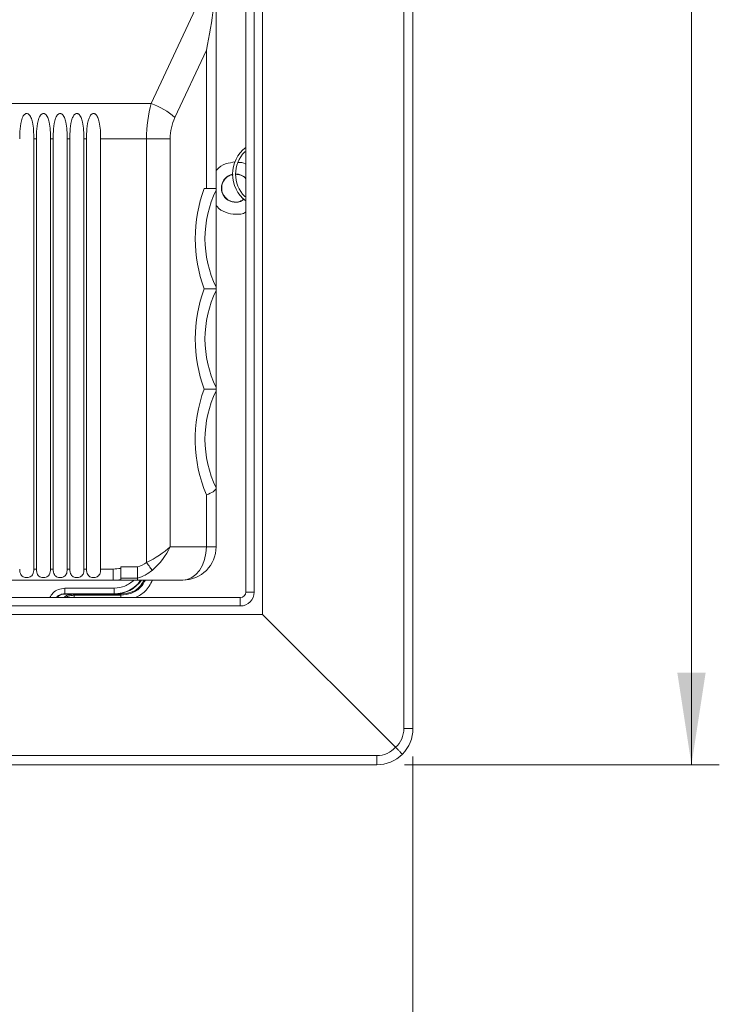
# Model space of a CAD drawing. Units: millimetres. Extents: x 11 to 415, y 5 to 292.
# Drawn here: x 97 to 122, y 103 to 139 of the extents above; entities that cross this region are included whole.
import ezdxf

# ---------------------------------------------------------------- set-up
doc = ezdxf.new("R2010")
doc.units = ezdxf.units.MM
doc.styles.add('SLDTEXTSTYLE0', font='TXT', dxfattribs={"width": 0.75})
doc.dimstyles.new('SLDDIMSTYLE0', dxfattribs={"dimtxt": 3.5, "dimasz": 3.302, "dimexe": 0, "dimexo": 0.0625, "dimgap": 0.875, "dimtad": 1, "dimlfac": 5, "dimrnd": 1e-09, "dimzin": 12, "dimdsep": 46, "dimtxsty": 'SLDTEXTSTYLE0', "dimsah": 1, "dimcen": 0.09, "dimadec": 0, "dimazin": 3, "dimtfac": 1, "dimtofl": 0, "dimtmove": 0, "dimatfit": 3, "dimfxl": 1, "dimfrac": 2, "dimtolj": 1, "dimtzin": 12, "dimarcsym": 0})

# ---------------------------------------------------------------- blocks, each defined once
blk = doc.blocks.new('_D_1')
at = {"color": 7, "linetype": 'Continuous', "lineweight": 0}
for p, q in [((38.527, 112.253), (38.527, 97.24)), ((111.263, 112.253), (111.263, 97.24)), ((38.527, 98.24), (111.263, 98.24))]:
    blk.add_line(p, q, dxfattribs=at)
for points in [[(38.527, 98.24), (41.829, 97.732), (41.829, 98.748)], [(111.263, 98.24), (107.961, 98.748), (107.961, 97.732)]]:
    blk.add_solid(points, dxfattribs=at)
at = {"color": 7, "linetype": 'Continuous', "lineweight": 0, "insert": (74.137, 102.752), "char_height": 3.5, "attachment_point": 1, "style": 'SLDTEXTSTYLE0'}
blk.add_mtext('363,68', dxfattribs=at)
blk = doc.blocks.new('_D_2')
at = {"color": 7, "linetype": 'Continuous', "lineweight": 0}
for p, q in [((110.963, 266.953), (122.263, 266.953)), ((121.263, 111.953), (121.263, 266.953)), ((110.963, 111.953), (122.263, 111.953))]:
    blk.add_line(p, q, dxfattribs=at)
for points in [[(121.263, 266.953), (120.755, 263.651), (121.771, 263.651)], [(121.263, 111.953), (121.771, 115.255), (120.755, 115.255)]]:
    blk.add_solid(points, dxfattribs=at)
at = {"color": 7, "linetype": 'Continuous', "lineweight": 0, "insert": (116.751, 183.676), "char_height": 3.5, "attachment_point": 1, "rotation": 90, "style": 'SLDTEXTSTYLE0'}
blk.add_mtext('775', dxfattribs=at)

msp = doc.modelspace()

# ---------------------------------------------------------------- linework, layer by layer
at = {"color": 7, "linetype": 'Continuous', "lineweight": 15}
for p, q in [((110.9356, 113.2533), (110.9356, 265.6533)), ((111.2628, 265.6533), (111.2628, 113.2533)), ((105.8628, 117.3533), (105.8628, 261.4805)), ((105.2628, 118.1533), (105.2628, 260.7533)), ((105.5628, 260.7533), (105.5628, 118.1533)), ((104.1947, 140.435), (104.1947, 132.6383)), ((101.8663, 135.6943), (103.7897, 139.8191)), ((103.8432, 137.607), (102.7148, 135.1871)), ((103.8432, 132.6383), (103.8432, 137.607)), ((47.9231, 135.6943), (101.8663, 135.6943)), ((97.7409, 134.4264), (97.6485, 134.4264)), ((97.6485, 134.4264), (97.6485, 118.9803)), ((97.7409, 118.9803), (97.7409, 134.4264)), ((98.3409, 134.4264), (98.2485, 134.4264)), ((98.2485, 134.4264), (98.2485, 118.9803)), ((98.3409, 118.9803), (98.3409, 134.4264)), ((98.9409, 134.4264), (98.8485, 134.4264)), ((98.8485, 134.4264), (98.8485, 118.9803)), ((98.9409, 118.9803), (98.9409, 134.4264)), ((99.5409, 134.4264), (99.4485, 134.4264)), ((99.4485, 134.4264), (99.4485, 118.9803)), ((99.5409, 118.9803), (99.5409, 134.4264)), ((101.6976, 134.4264), (100.0485, 134.4264)), ((100.0485, 134.4264), (100.0485, 118.9803)), ((101.6976, 119.2146), (101.6976, 134.4264)), ((102.5462, 134.4264), (101.6976, 134.4264)), ((102.5462, 134.4264), (102.5462, 119.7803)), ((105.2228, 133.9533), (105.2628, 133.9533)), ((103.8432, 132.6383), (103.7647, 132.6383)), ((104.1792, 132.6383), (103.8432, 132.6383)), ((104.1947, 129.0948), (104.1947, 132.5819)), ((105.2228, 132.3533), (105.2628, 132.3533)), ((104.1947, 125.4948), (104.1947, 128.9819)), ((104.1947, 121.908), (104.1947, 125.3819)), ((103.8432, 119.7803), (103.8432, 121.6383)), ((104.1947, 121.8825), (104.1947, 119.7803)), ((102.5462, 119.7803), (103.8432, 119.7803)), ((104.1947, 119.7803), (103.8432, 119.7803)), ((97.6485, 118.9803), (97.7409, 118.9803)), ((98.2485, 118.9803), (98.3409, 118.9803)), ((98.8485, 118.9803), (98.9409, 118.9803)), ((99.4485, 118.9803), (99.5409, 118.9803)), ((100.0485, 118.9803), (100.4976, 118.9803)), ((100.4976, 118.9803), (100.4976, 118.5803)), ((100.7679, 119.0527), (101.3679, 119.0527)), ((100.7679, 119.0527), (100.7679, 119.0035)), ((100.4976, 118.5803), (78.2929, 118.5803)), ((100.7679, 118.5803), (100.4976, 118.5803)), ((100.7679, 118.6486), (101.3679, 118.6486)), ((100.7679, 118.5803), (101.3679, 118.5803)), ((101.3679, 118.5803), (101.3679, 118.6486)), ((102.9947, 118.5803), (101.3679, 118.5803)), ((98.7575, 118.2901), (100.5385, 118.2901)), ((98.7575, 118.0903), (100.5385, 118.0903)), ((98.7575, 118.0903), (98.7584, 118.0893)), ((100.5394, 118.0893), (98.7584, 118.0893)), ((98.7646, 118.0833), (100.5449, 118.0833)), ((99.0966, 118.0386), (99.0615, 118.0736)), ((100.7717, 118.0736), (99.0615, 118.0736)), ((100.5385, 118.0903), (100.5394, 118.0893)), ((100.7717, 118.0386), (100.7717, 118.0736)), ((105.5628, 118.1533), (105.2628, 118.1533)), ((44.7266, 117.9533), (105.0628, 117.9533)), ((99.0966, 117.9533), (99.0966, 118.0386)), ((99.0966, 118.0386), (100.7717, 118.0386)), ((105.0628, 117.6533), (105.0628, 117.9533)), ((43.9996, 117.3533), (105.8628, 117.3533)), ((105.0628, 117.6533), (44.7266, 117.6533)), ((110.6345, 112.5815), (105.8628, 117.3533)), ((111.2628, 113.2533), (110.9356, 113.2533)), ((39.8268, 112.2805), (109.9628, 112.2805)), ((109.9628, 111.9533), (109.9628, 112.2805)), ((109.9628, 111.9533), (39.8268, 111.9533))]:
    msp.add_line(p, q, dxfattribs=at)
at = {"color": 8, "linetype": 'Continuous', "lineweight": 15}
msp.add_line((100.7717, 117.9533), (100.7717, 118.0386), dxfattribs=at)
at = {"color": 7, "linetype": 'Continuous', "lineweight": 15, "flags": 128}
for points in [[(102.9947, 118.5803), (103.1602, 118.6034), (103.3194, 118.6717), (103.4661, 118.7826), (103.5947, 118.9318), (103.7002, 119.1136), (103.7786, 119.3211), (103.8269, 119.5462), (103.8432, 119.7803)], [(101.6976, 119.2146), (101.7278, 119.172), (101.7574, 119.1301), (101.786, 119.0896), (101.8131, 119.0513), (101.8382, 119.0158), (101.8609, 118.9837), (101.8808, 118.9555), (101.8976, 118.9318)]]:
    msp.add_lwpolyline(points, dxfattribs=at)
at = {"color": 7, "linetype": 'Continuous', "lineweight": 15}
for centre, radius, start, end in [((100.9307, 133.1655), 2.6963, 48.57157, 69.69685), ((104.3462, 134.4264), 1.8, 155, 180), ((105.9828, 133.1533), 1.2, 126.8699, 233.1301), ((106.0228, 133.1533), 1.1314, 135, 225), ((104.8938, 132.6533), 0.5094, 102.58653, 306.73708), ((104.8938, 132.6533), 0.5094, 43.5852, 90.26344), ((108.6432, 130.8383), 5.2, 159.74775, 200.25225), ((107.7947, 130.8383), 4, 154.15807, 205.84193), ((108.6432, 127.2383), 5.2, 159.74775, 200.25225), ((107.7947, 127.2383), 4, 154.15807, 205.84193), ((108.6432, 123.6383), 5.2, 159.74775, 202.61986), ((107.7947, 123.6383), 4, 154.15807, 205.84193), ((102.9947, 119.7803), 1.2, 270, 0), ((105.0628, 118.1533), 0.5, 270, 0), ((105.0628, 118.1533), 0.2, 270, 0), ((110.0356, 113.2533), 0.9, 311.71945, 0), ((109.9628, 113.2533), 1.3, 315, 0), ((109.9628, 113.1805), 0.9, 270, 318.28055), ((109.9628, 113.2533), 1.3, 270, 315)]:
    msp.add_arc(centre, radius, start, end, dxfattribs=at)
for centre, major_axis, ratio, start_param, end_param in [((102.9947, 137.607), (0.8858, 3.9954), 0.2026328, 4.7572814, 5.5426796), ((103.4976, 134.4264), (0, 3), 0.6, 1.134464, 1.5707963), ((101.6976, 119.7803), (1.1739, 0.6708), 0.3713657, 4.5032768, 5.288675), ((101.6976, 119.7803), (0.8358, 1.1176), 0.5227952, 4.2997006, 5.0850987), ((100.8976, 119.7803), (-1.1314, 0), 0.7071068, 1.9995044, 2.3561945), ((100.4976, 119.7803), (-1.1314, 0), 0.7071068, 1.5707963, 1.8120493), ((100.8976, 119.7803), (1.4142, 0), 0.8485281, 5.0514025, 5.4977871), ((100.4976, 119.7803), (1.4142, 0), 0.8485281, 4.712389, 4.9047079), ((100.538, 119.2901), (0.8496, -0.8496), 0.9987828, 5.4983961, 6.4367921), ((100.5445, 119.2835), (-0.8488, 0.8488), 0.9996955, 2.3563468, 3.3011573), ((98.7589, 117.6891), (-0.2832, 0.2832), 0.9987828, 5.4983961, 6.348098), ((98.7647, 117.6833), (0.2829, -0.2829), 0.9996955, 2.3563468, 3.1861113)]:
    msp.add_ellipse(centre, major_axis=major_axis, ratio=ratio, start_param=start_param, end_param=end_param, dxfattribs=at)
for points, knots in [([(97.6485, 134.4264), (97.6447, 134.6297), (97.6398, 134.8913), (97.5624, 135.1639), (97.5127, 135.2571), (97.4713, 135.3037), (97.4324, 135.3267), (97.3984, 135.334), (97.3636, 135.3292), (97.3239, 135.3086), (97.2723, 135.2544), (97.1894, 135.0816), (97.149, 134.7929), (97.1435, 134.5434), (97.1409, 134.4264)], [0, 0, 0, 0, 0.30140105, 0.38805297, 0.43068523, 0.4631197, 0.48208907, 0.49808273, 0.51411554, 0.53358816, 0.56442137, 0.62681242, 0.82495824, 1, 1, 1, 1]), ([(98.2485, 134.4264), (98.2447, 134.6297), (98.2398, 134.8913), (98.1624, 135.1639), (98.1127, 135.2571), (98.0713, 135.3037), (98.0324, 135.3267), (97.9984, 135.334), (97.9636, 135.3292), (97.9239, 135.3086), (97.8723, 135.2544), (97.7894, 135.0816), (97.749, 134.7929), (97.7435, 134.5434), (97.7409, 134.4264)], [0, 0, 0, 0, 0.301401, 0.3880527, 0.4306853, 0.4631198, 0.4820891, 0.4980828, 0.5141156, 0.5335882, 0.5644214, 0.6268125, 0.8249583, 1, 1, 1, 1]), ([(98.8485, 134.4264), (98.8447, 134.6297), (98.8398, 134.8913), (98.7624, 135.1639), (98.7127, 135.2571), (98.6713, 135.3037), (98.6324, 135.3267), (98.5984, 135.334), (98.5636, 135.3292), (98.5239, 135.3086), (98.4723, 135.2544), (98.3894, 135.0816), (98.349, 134.7929), (98.3435, 134.5434), (98.3409, 134.4264)], [0, 0, 0, 0, 0.3014011, 0.3880528, 0.4306854, 0.4631199, 0.4820893, 0.4980829, 0.514115, 0.5335883, 0.564421, 0.6268124, 0.8249582, 1, 1, 1, 1]), ([(99.4485, 134.4264), (99.4447, 134.6297), (99.4398, 134.8913), (99.3624, 135.1639), (99.3127, 135.2571), (99.2713, 135.3037), (99.2324, 135.3267), (99.1984, 135.334), (99.1636, 135.3292), (99.1239, 135.3086), (99.0723, 135.2544), (98.9894, 135.0816), (98.949, 134.7929), (98.9435, 134.5434), (98.9409, 134.4264)], [0, 0, 0, 0, 0.3014011, 0.3880528, 0.430685, 0.46312, 0.4820887, 0.4980831, 0.5141152, 0.5335885, 0.5644212, 0.6268126, 0.8249582, 1, 1, 1, 1]), ([(100.0485, 134.4264), (100.0447, 134.6297), (100.0398, 134.8913), (99.9624, 135.1639), (99.9127, 135.2571), (99.8713, 135.3037), (99.8324, 135.3267), (99.7984, 135.334), (99.7636, 135.3292), (99.7239, 135.3086), (99.6723, 135.2544), (99.5894, 135.0816), (99.549, 134.7929), (99.5435, 134.5434), (99.5409, 134.4264)], [0, 0, 0, 0, 0.3014011, 0.3880526, 0.4306856, 0.4631201, 0.4820888, 0.4980832, 0.5141153, 0.5335886, 0.5644213, 0.6268123, 0.8249582, 1, 1, 1, 1]), ([(104.8858, 133.5917), (104.7675, 133.5765), (104.5283, 133.5455), (104.2824, 133.4049), (104.2058, 133.284), (104.1947, 133.2665)], [0, 0, 0, 0, 0.4555137, 0.9213226, 1, 1, 1, 1]), ([(105.2628, 133.5156), (105.2597, 133.5177), (105.1779, 133.5732), (105.074, 133.5753), (104.974, 133.5774)], [0, 0, 0, 0, 0.0376346, 1, 1, 1, 1]), ([(104.8022, 133.1351), (104.7683, 133.1304), (104.6695, 133.1166), (104.5315, 133.0137), (104.4197, 132.8503), (104.3808, 132.6532), (104.4198, 132.457), (104.5309, 132.2907), (104.6977, 132.179), (104.8927, 132.1417), (105.0735, 132.1707), (105.1616, 132.2387), (105.1976, 132.2666)], [0, 0, 0, 0, 0.0565552, 0.1650765, 0.2735992, 0.3821219, 0.4906445, 0.5991645, 0.7076858, 0.8162087, 0.9247317, 1, 1, 1, 1]), ([(105.2628, 132.9838), (105.2578, 132.9916), (105.2177, 133.0543), (105.087, 133.1282), (104.9588, 133.1448), (104.8949, 133.1531)], [0, 0, 0, 0, 0.0666515, 0.53465, 1, 1, 1, 1]), ([(104.1947, 132.6383), (104.1947, 132.6283), (104.1947, 132.5922), (104.1947, 132.5862), (104.1947, 132.5819)], [0, 0, 0, 0, 0.2784985, 1, 1, 1, 1]), ([(104.1947, 132.0401), (104.2057, 132.0226), (104.2823, 131.9015), (104.5329, 131.7647), (104.8866, 131.6966), (105.1553, 131.7184), (105.2597, 131.789), (105.2628, 131.7911)], [0, 0, 0, 0, 0.05279477, 0.36536293, 0.67793262, 0.99050232, 1, 1, 1, 1]), ([(104.1947, 129.0383), (104.1665, 129.0383), (104.131, 129.0383), (104, 129.0383), (103.8838, 129.0383), (103.7655, 129.0383), (103.7647, 129.0383)], [0, 0, 0, 0, 0.3615865, 0.4556584, 0.9962914, 1, 1, 1, 1]), ([(104.1947, 129.0948), (104.1947, 129.0909), (104.1947, 129.0853), (104.1947, 129.0496), (104.1947, 129.0383)], [0, 0, 0, 0, 0.68449305, 1, 1, 1, 1]), ([(104.1947, 129.0383), (104.1947, 129.0283), (104.1947, 128.9922), (104.1947, 128.9862), (104.1947, 128.9819)], [0, 0, 0, 0, 0.2784985, 1, 1, 1, 1]), ([(104.1947, 125.4948), (104.1947, 125.4909), (104.1947, 125.4853), (104.1947, 125.4496), (104.1947, 125.4383)], [0, 0, 0, 0, 0.68449305, 1, 1, 1, 1]), ([(104.1947, 125.4383), (104.1665, 125.4383), (104.131, 125.4383), (104, 125.4383), (103.8838, 125.4383), (103.7655, 125.4383), (103.7647, 125.4383)], [0, 0, 0, 0, 0.3615865, 0.4556584, 0.9962914, 1, 1, 1, 1]), ([(104.1947, 125.4383), (104.1947, 125.4283), (104.1947, 125.3922), (104.1947, 125.3862), (104.1947, 125.3819)], [0, 0, 0, 0, 0.2784985, 1, 1, 1, 1]), ([(104.1947, 121.8825), (104.1808, 121.8502), (104.153, 121.7855), (103.9891, 121.6975), (103.8719, 121.6494), (103.8442, 121.6387), (103.8432, 121.6383)], [0, 0, 0, 0, 0.4372748, 0.8742036, 0.9955153, 1, 1, 1, 1]), ([(97.1409, 118.9803), (97.1426, 118.9439), (97.146, 118.871), (97.1769, 118.7815), (97.2298, 118.7206), (97.2965, 118.6874), (97.3733, 118.6742), (97.4508, 118.6779), (97.5219, 118.6988), (97.5789, 118.7386), (97.6185, 118.7977), (97.6438, 118.8795), (97.6468, 118.9442), (97.6485, 118.9803)], [0, 0, 0, 0, 0.1137519, 0.2279084, 0.3128884, 0.3980938, 0.4779691, 0.5576398, 0.6376586, 0.7170567, 0.7979705, 0.8870735, 1, 1, 1, 1]), ([(97.7409, 118.9803), (97.7426, 118.9439), (97.746, 118.871), (97.7769, 118.7815), (97.8298, 118.7206), (97.8965, 118.6874), (97.9733, 118.6742), (98.0508, 118.6779), (98.1219, 118.6988), (98.1789, 118.7386), (98.2185, 118.7977), (98.2438, 118.8795), (98.2468, 118.9442), (98.2485, 118.9803)], [0, 0, 0, 0, 0.1137519, 0.2279083, 0.3128893, 0.3980933, 0.4779686, 0.5576392, 0.6376594, 0.7170576, 0.7979705, 0.8870736, 1, 1, 1, 1]), ([(98.3409, 118.9803), (98.3426, 118.9439), (98.346, 118.871), (98.3769, 118.7815), (98.4298, 118.7206), (98.4965, 118.6874), (98.5733, 118.6742), (98.6508, 118.6779), (98.7219, 118.6988), (98.7789, 118.7386), (98.8185, 118.7977), (98.8438, 118.8795), (98.8468, 118.9442), (98.8485, 118.9803)], [0, 0, 0, 0, 0.1137518, 0.2279083, 0.3128892, 0.3980946, 0.4779683, 0.5576406, 0.6376594, 0.7170575, 0.7979705, 0.8870736, 1, 1, 1, 1]), ([(98.9409, 118.9803), (98.9426, 118.9439), (98.946, 118.871), (98.9769, 118.7815), (99.0298, 118.7206), (99.0965, 118.6874), (99.1733, 118.6742), (99.2508, 118.6779), (99.3219, 118.6988), (99.3789, 118.7386), (99.4185, 118.7977), (99.4438, 118.8795), (99.4468, 118.9442), (99.4485, 118.9803)], [0, 0, 0, 0, 0.113752, 0.2279086, 0.3128887, 0.3980941, 0.4779679, 0.5576402, 0.6376591, 0.7170573, 0.7979703, 0.8870735, 1, 1, 1, 1]), ([(99.5409, 118.9803), (99.5426, 118.9439), (99.546, 118.871), (99.5769, 118.7815), (99.6298, 118.7206), (99.6965, 118.6874), (99.7733, 118.6742), (99.8508, 118.6779), (99.9219, 118.6988), (99.9789, 118.7386), (100.0185, 118.7977), (100.0438, 118.8795), (100.0468, 118.9442), (100.0485, 118.9803)], [0, 0, 0, 0, 0.1137519, 0.2279084, 0.3128884, 0.3980937, 0.4779675, 0.5576397, 0.6376599, 0.7170569, 0.7979706, 0.8870737, 1, 1, 1, 1]), ([(100.7679, 119.0035), (100.7679, 118.9575), (100.7679, 118.8656), (100.7679, 118.7434), (100.7679, 118.6518), (100.7679, 118.6128), (100.7679, 118.604), (100.7679, 118.6024)], [0, 0, 0, 0, 0.238627, 0.4773307, 0.7139405, 0.9478876, 1, 1, 1, 1]), ([(101.3679, 118.6486), (101.3679, 118.6641), (101.368, 118.6952), (101.3679, 118.793), (101.368, 118.9152), (101.368, 119.0063), (101.3679, 119.0527)], [0, 0, 0, 0, 0.2498118, 0.4999845, 0.7451377, 1, 1, 1, 1]), ([(101.6527, 118.5803), (101.6036, 118.4946), (101.4884, 118.2936), (101.1675, 118.0858), (100.9037, 118.0543), (100.7717, 118.0386)], [0, 0, 0, 0, 0.2708208, 0.6354116, 1, 1, 1, 1]), ([(101.6113, 118.5803), (101.567, 118.5035), (101.4586, 118.3154), (101.1536, 118.1194), (100.899, 118.0889), (100.7717, 118.0736)], [0, 0, 0, 0, 0.2568919, 0.6284471, 1, 1, 1, 1]), ([(101.3007, 117.9533), (101.4236, 118.0208), (101.6894, 118.1668), (101.8323, 118.4357), (101.9091, 118.5803)], [0, 0, 0, 0, 0.4621943, 1, 1, 1, 1]), ([(99.0615, 118.0736), (99.0209, 118.071), (98.9407, 118.0657), (98.8196, 118.0312), (98.7537, 117.98), (98.7193, 117.9533)], [0, 0, 0, 0, 0.3297837, 0.65057, 1, 1, 1, 1]), ([(98.7575, 118.2901), (98.7575, 118.2645), (98.7575, 118.2133), (98.7575, 118.1481), (98.7575, 118.1016), (98.7575, 118.094), (98.7575, 118.0903)], [0, 0, 0, 0, 0.2500051, 0.5000005, 0.7500039, 1, 1, 1, 1]), ([(100.5385, 118.2901), (100.5385, 118.2645), (100.5385, 118.2133), (100.5385, 118.1481), (100.5385, 118.1016), (100.5385, 118.094), (100.5385, 118.0903)], [0, 0, 0, 0, 0.2500051, 0.5000005, 0.7500039, 1, 1, 1, 1]), ([(98.8076, 117.9533), (98.8251, 117.9664), (98.8746, 118.0034), (98.9761, 118.0297), (99.056, 118.0356), (99.0966, 118.0386)], [0, 0, 0, 0, 0.2132921, 0.6010005, 1, 1, 1, 1]), ([(110.882, 112.3341), (110.882, 112.3341), (110.882, 112.3341), (110.8798, 112.3363), (110.8609, 112.3552), (110.806, 112.4101), (110.7281, 112.488), (110.6657, 112.5504), (110.6345, 112.5815)], [0, 0, 0, 0, 0.0073119, 0.0657367, 0.3004287, 0.5342555, 0.7671099, 1, 1, 1, 1])]:
    msp.add_open_spline(points, degree=3, knots=knots, dxfattribs=at)
at = {"color": 8, "linetype": 'Continuous', "lineweight": 15}
for points, knots in [([(100.5385, 118.2901), (100.6708, 118.3037), (100.9341, 118.3307), (101.1394, 118.4974), (101.2415, 118.5803)], [0, 0, 0, 0, 0.5028519, 1, 1, 1, 1]), ([(100.5385, 118.0903), (100.621, 118.0951), (100.7835, 118.1046), (101.0801, 118.2048), (101.3424, 118.355), (101.4511, 118.5324), (101.4805, 118.5803)], [0, 0, 0, 0, 0.2229942, 0.4390365, 0.8484429, 1, 1, 1, 1]), ([(98.226, 117.9533), (98.258, 118.01), (98.329, 118.1355), (98.5238, 118.2626), (98.6799, 118.281), (98.7575, 118.2901)], [0, 0, 0, 0, 0.2927602, 0.6483464, 1, 1, 1, 1]), ([(98.4612, 117.9533), (98.4655, 117.9601), (98.4973, 118.0096), (98.5777, 118.0521), (98.6762, 118.0857), (98.7301, 118.0887), (98.7575, 118.0903)], [0, 0, 0, 0, 0.0715723, 0.5218737, 0.7576973, 1, 1, 1, 1])]:
    msp.add_open_spline(points, degree=3, knots=knots, dxfattribs=at)

# ---------------------------------------------------------------- dimensions: what is measured, and where the dimension line sits
at = {"color": 7, "linetype": 'Continuous', "lineweight": 0}
dim = msp.add_linear_dim(base=(121.2628, 266.9533), p1=(109.9628, 111.9533), p2=(109.9628, 266.9533), angle=90, dimstyle='SLDDIMSTYLE0', dxfattribs=at)
dim.commit()
dim.dimension.update_dxf_attribs({"geometry": '_D_2', "text_midpoint": (121.2628, 187.555), "dimtype": 160})
dim = msp.add_linear_dim(base=(111.2628, 98.2404), p1=(38.5268, 113.2533), p2=(111.2628, 113.2533), dimstyle='SLDDIMSTYLE0', dxfattribs=at)
dim.commit()
dim.dimension.update_dxf_attribs({"geometry": '_D_1', "text_midpoint": (81.2493, 98.2404), "dimtype": 160})

doc.saveas('drawing.dxf')
